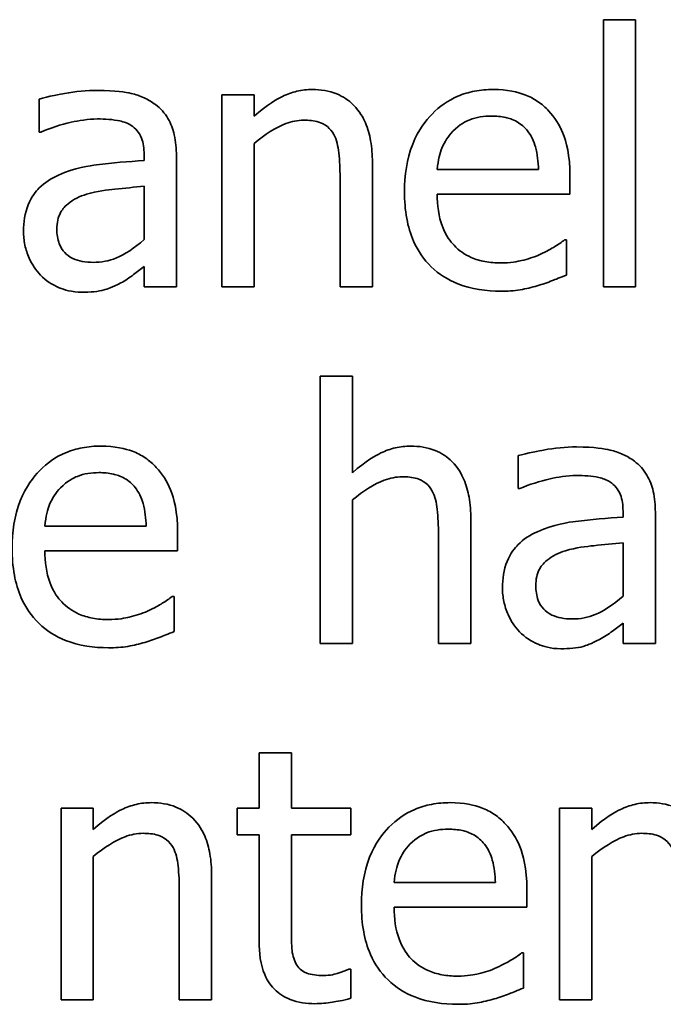
# Model space of a CAD drawing. Units: millimetres. Extents: x 200 to 5890, y 50 to 4150.
# Drawn here: x 987 to 990, y 2075 to 2080 of the extents above; entities that cross this region are included whole.
import ezdxf

# ---------------------------------------------------------------- set-up
doc = ezdxf.new("R2010")
doc.units = ezdxf.units.MM
doc.header["$LTSCALE"] = 10
doc.layers.add('実線(中線)', color=5, linetype='Continuous', lineweight=35)

msp = doc.modelspace()

# ---------------------------------------------------------------- linework, layer by layer
at = {"layer": '実線(中線)'}
for p, q in [((989.4097, 2079.9429), (989.5702, 2079.9429)), ((989.4097, 2078.6163), (989.4097, 2079.9429)), ((989.5702, 2079.9429), (989.5702, 2078.6163)), ((986.6062, 2079.3851), (986.6062, 2079.5487)), ((987.5139, 2078.6163), (987.5139, 2079.5693)), ((987.5139, 2079.5693), (987.6745, 2079.5693)), ((987.6745, 2079.5693), (987.6745, 2079.4633)), ((986.6155, 2079.3851), (986.6062, 2079.3851)), ((987.6745, 2079.3285), (987.6745, 2078.6163)), ((987.128, 2079.243), (987.128, 2079.2739)), ((987.2885, 2079.2677), (987.2885, 2078.6163)), ((988.2621, 2079.2348), (988.2621, 2078.6163)), ((988.5843, 2079.1988), (989.0875, 2079.1988)), ((988.1016, 2078.6163), (988.1016, 2079.1597)), ((989.244, 2079.1638), (989.244, 2079.0763)), ((987.128, 2078.8509), (987.128, 2079.1154)), ((989.244, 2079.0763), (988.5843, 2079.0763)), ((989.2172, 2078.8499), (989.2265, 2078.8499)), ((989.2265, 2078.8499), (989.2265, 2078.6749)), ((987.128, 2078.6163), (987.128, 2078.7171)), ((987.2885, 2078.6163), (987.128, 2078.6163)), ((987.6745, 2078.6163), (987.5139, 2078.6163)), ((988.2621, 2078.6163), (988.1016, 2078.6163)), ((989.5702, 2078.6163), (989.4097, 2078.6163)), ((988.0028, 2076.8454), (988.0028, 2078.172)), ((988.0028, 2078.172), (988.1633, 2078.172)), ((988.1633, 2078.172), (988.1633, 2077.6924)), ((988.9857, 2077.6142), (988.9857, 2077.7779)), ((988.9949, 2077.6142), (988.9857, 2077.6142)), ((988.1633, 2077.5576), (988.1633, 2076.8454)), ((989.5074, 2077.4722), (989.5074, 2077.5031)), ((989.668, 2077.4969), (989.668, 2076.8454)), ((986.635, 2077.428), (987.1383, 2077.428)), ((988.751, 2077.464), (988.751, 2076.8454)), ((987.2947, 2077.393), (987.2947, 2077.3055)), ((988.5905, 2076.8454), (988.5905, 2077.3888)), ((989.5074, 2077.0801), (989.5074, 2077.3446)), ((987.2947, 2077.3055), (986.635, 2077.3055)), ((987.268, 2077.0791), (987.2772, 2077.0791)), ((987.2772, 2077.0791), (987.2772, 2076.9041)), ((989.5074, 2076.8454), (989.5074, 2076.9463)), ((988.1633, 2076.8454), (988.0028, 2076.8454)), ((988.751, 2076.8454), (988.5905, 2076.8454)), ((989.668, 2076.8454), (989.5074, 2076.8454)), ((987.6992, 2076.0276), (987.6992, 2076.3014)), ((987.6992, 2076.3014), (987.8597, 2076.3014)), ((987.8597, 2076.3014), (987.8597, 2076.0276)), ((986.7153, 2075.0746), (986.7153, 2076.0276)), ((986.7153, 2076.0276), (986.8758, 2076.0276)), ((986.8758, 2076.0276), (986.8758, 2075.9216)), ((987.5911, 2075.8949), (987.5911, 2076.0276)), ((987.5911, 2076.0276), (987.6992, 2076.0276)), ((987.8597, 2076.0276), (988.1551, 2076.0276)), ((988.1551, 2076.0276), (988.1551, 2075.8949)), ((989.1925, 2075.0746), (989.1925, 2076.0276)), ((989.1925, 2076.0276), (989.3531, 2076.0276)), ((989.3531, 2076.0276), (989.3531, 2075.9216)), ((987.6992, 2075.8949), (987.5911, 2075.8949)), ((987.6992, 2075.3669), (987.6992, 2075.8949)), ((988.1551, 2075.8949), (987.8597, 2075.8949)), ((987.8597, 2075.8949), (987.8597, 2075.441)), ((986.8758, 2075.7868), (986.8758, 2075.0746)), ((989.3531, 2075.7868), (989.3531, 2075.0746)), ((987.4635, 2075.6931), (987.4635, 2075.0746)), ((987.303, 2075.0746), (987.303, 2075.618)), ((988.3702, 2075.6571), (988.8735, 2075.6571)), ((989.0299, 2075.6221), (989.0299, 2075.5346)), ((989.0299, 2075.5346), (988.3702, 2075.5346)), ((989.0031, 2075.3082), (989.0124, 2075.3082)), ((989.0124, 2075.3082), (989.0124, 2075.1333)), ((988.1458, 2075.2269), (988.1551, 2075.2269)), ((988.1551, 2075.2269), (988.1551, 2075.0828)), ((986.8758, 2075.0746), (986.7153, 2075.0746)), ((987.4635, 2075.0746), (987.303, 2075.0746)), ((989.3531, 2075.0746), (989.1925, 2075.0746))]:
    msp.add_line(p, q, dxfattribs=at)
for points, knots in [([(986.6062, 2079.5487), (986.6517, 2079.5614), (986.7172, 2079.5735), (986.7875, 2079.5866), (986.8423, 2079.5919), (986.8975, 2079.5919)], [0, 0, 0, 0, 0.01416064, 0.01416064, 0.06192236, 0.06192236, 0.06192236, 0.06192236]), ([(986.8975, 2079.5919), (986.9869, 2079.5919), (987.0368, 2079.5826), (987.0857, 2079.5714), (987.1071, 2079.5643), (987.1478, 2079.5456), (987.1668, 2079.5343), (987.1846, 2079.5209)], [0, 0, 0, 0, 0.02683698, 0.02683698, 0.04885831, 0.04885831, 0.07052275, 0.07052275, 0.07052275, 0.07052275]), ([(987.6745, 2079.4633), (987.741, 2079.5232), (987.7901, 2079.5494), (987.8389, 2079.5733), (987.8628, 2079.5818), (987.9127, 2079.5933), (987.938, 2079.596), (987.9637, 2079.596)], [0, 0, 0, 0, 0.02685817, 0.02685817, 0.05063788, 0.05063788, 0.07455145, 0.07455145, 0.07455145, 0.07455145]), ([(987.9637, 2079.596), (988.0051, 2079.596), (988.0464, 2079.59), (988.1164, 2079.5616), (988.1443, 2079.5432), (988.1991, 2079.4884), (988.217, 2079.4555), (988.2399, 2079.4023), (988.2482, 2079.3722), (988.2597, 2079.3067), (988.2621, 2079.2704), (988.2621, 2079.2348)], [0, 0, 0, 0, 0.01243848, 0.01243848, 0.02265092, 0.02265092, 0.03568769, 0.03568769, 0.05059116, 0.05059116, 0.06779719, 0.06779719, 0.06779719, 0.06779719]), ([(988.4217, 2079.0876), (988.4217, 2079.1683), (988.4327, 2079.2498), (988.4907, 2079.3963), (988.5284, 2079.4433), (988.5954, 2079.512), (988.6379, 2079.5419), (988.7133, 2079.574), (988.7412, 2079.5822), (988.8002, 2079.5935), (988.8312, 2079.596), (988.8622, 2079.596)], [0, 0, 0, 0, 0.0241893, 0.0241893, 0.0472552, 0.0472552, 0.0754998, 0.0754998, 0.0910796, 0.0910796, 0.1076419, 0.1076419, 0.1076419, 0.1076419]), ([(988.8622, 2079.596), (988.9343, 2079.596), (988.9842, 2079.5834), (989.0417, 2079.5618), (989.063, 2079.5509), (989.1032, 2079.5238), (989.1215, 2079.5079), (989.138, 2079.49)], [0, 0, 0, 0, 0.0216338, 0.0216338, 0.03563561, 0.03563561, 0.04974667, 0.04974667, 0.04974667, 0.04974667]), ([(987.1846, 2079.5209), (987.2099, 2079.5021), (987.2306, 2079.4791), (987.2616, 2079.4268), (987.2716, 2079.3994), (987.2857, 2079.3373), (987.2885, 2079.3021), (987.2885, 2079.2677)], [0, 0, 0, 0, 0.00945885, 0.00945885, 0.01826064, 0.01826064, 0.0285549, 0.0285549, 0.0285549, 0.0285549]), ([(989.138, 2079.49), (989.1684, 2079.4577), (989.1914, 2079.4203), (989.2256, 2079.3369), (989.244, 2079.2722), (989.244, 2079.1638)], [0, 0, 0, 0, 0.01331952, 0.01331952, 0.02703919, 0.02703919, 0.02703919, 0.02703919]), ([(986.8964, 2079.4499), (986.8506, 2079.4499), (986.8025, 2079.4415), (986.7142, 2079.4221), (986.6641, 2079.4057), (986.6155, 2079.3851)], [0, 0, 0, 0, 0.01375216, 0.01375216, 0.03302291, 0.03302291, 0.03302291, 0.03302291]), ([(987.0632, 2079.418), (987.0462, 2079.4288), (987.0272, 2079.4358), (986.9759, 2079.4473), (986.9318, 2079.4499), (986.8964, 2079.4499)], [0, 0, 0, 0, 0.00603268, 0.00603268, 0.01579602, 0.01579602, 0.01579602, 0.01579602]), ([(987.9215, 2079.4437), (987.8909, 2079.4437), (987.8612, 2079.4375), (987.7831, 2079.4083), (987.727, 2079.373), (987.6745, 2079.3285)], [0, 0, 0, 0, 0.00916177, 0.00916177, 0.02499987, 0.02499987, 0.02499987, 0.02499987]), ([(988.0707, 2079.3727), (988.0625, 2079.3878), (988.052, 2079.4011), (988.0224, 2079.4249), (988.0061, 2079.4311), (987.9723, 2079.4415), (987.9458, 2079.4437), (987.9215, 2079.4437)], [0, 0, 0, 0, 0.0051568, 0.0051568, 0.0114011, 0.0114011, 0.02526137, 0.02526137, 0.02526137, 0.02526137]), ([(988.8529, 2079.4643), (988.8168, 2079.4643), (988.7791, 2079.4597), (988.7278, 2079.4384), (988.6966, 2079.4233), (988.6625, 2079.3892)], [0, 0, 0, 0, 0.01083069, 0.01083069, 0.01661733, 0.01661733, 0.01661733, 0.01661733]), ([(989.033, 2079.3902), (989.0186, 2079.4088), (989.0012, 2079.4239), (988.9591, 2079.448), (988.9388, 2079.4539), (988.9013, 2079.4624), (988.8768, 2079.4643), (988.8529, 2079.4643)], [0, 0, 0, 0, 0.00705961, 0.00705961, 0.01453819, 0.01453819, 0.02685465, 0.02685465, 0.02685465, 0.02685465]), ([(987.128, 2079.2739), (987.128, 2079.3024), (987.1247, 2079.3305), (987.1089, 2079.3706), (987.1005, 2079.3828), (987.085, 2079.4016), (987.0748, 2079.4106), (987.0632, 2079.418)], [0, 0, 0, 0, 0.00854115, 0.00854115, 0.01438454, 0.01438454, 0.02195574, 0.02195574, 0.02195574, 0.02195574]), ([(988.6625, 2079.3892), (988.6392, 2079.3646), (988.6207, 2079.3367), (988.5983, 2079.2814), (988.5884, 2079.2475), (988.5843, 2079.1988)], [0, 0, 0, 0, 0.01017073, 0.01017073, 0.01789891, 0.01789891, 0.01789891, 0.01789891]), ([(989.0875, 2079.1988), (989.0864, 2079.2358), (989.0822, 2079.2752), (989.0689, 2079.3224), (989.0638, 2079.338), (989.0494, 2079.3672), (989.0419, 2079.3792), (989.033, 2079.3902)], [0, 0, 0, 0, 0.01112244, 0.01112244, 0.01467754, 0.01467754, 0.01742175, 0.01742175, 0.01742175, 0.01742175]), ([(988.1016, 2079.1597), (988.1016, 2079.2006), (988.0999, 2079.2415), (988.0918, 2079.3149), (988.0846, 2079.3472), (988.0707, 2079.3727)], [0, 0, 0, 0, 0.01226272, 0.01226272, 0.02213388, 0.02213388, 0.02213388, 0.02213388]), ([(986.7029, 2079.171), (986.7818, 2079.2074), (986.8623, 2079.2181), (986.9701, 2079.2319), (987.0497, 2079.2386), (987.128, 2079.243)], [0, 0, 0, 0, 0.0260704, 0.0260704, 0.09356521, 0.09356521, 0.09356521, 0.09356521]), ([(986.529, 2078.8921), (986.529, 2078.937), (986.5355, 2078.9819), (986.5688, 2079.0648), (986.5907, 2079.0908), (986.6334, 2079.1341), (986.667, 2079.1551), (986.7029, 2079.171)], [0, 0, 0, 0, 0.01346951, 0.01346951, 0.0267946, 0.0267946, 0.05118824, 0.05118824, 0.05118824, 0.05118824]), ([(987.128, 2079.1154), (987.0822, 2079.1113), (987.0289, 2079.1061), (986.9447, 2079.0976), (986.8954, 2079.0925), (986.8419, 2079.0763)], [0, 0, 0, 0, 0.01379944, 0.01379944, 0.0255354, 0.0255354, 0.0255354, 0.0255354]), ([(988.9013, 2078.5947), (988.8285, 2078.5947), (988.7546, 2078.6044), (988.637, 2078.6507), (988.5925, 2078.6787), (988.5168, 2078.7522), (988.4881, 2078.7945), (988.4512, 2078.8783), (988.4402, 2078.9163), (988.425, 2078.9987), (988.4217, 2079.0434), (988.4217, 2079.0876)], [0, 0, 0, 0, 0.02184263, 0.02184263, 0.03788508, 0.03788508, 0.05348966, 0.05348966, 0.06530183, 0.06530183, 0.07856526, 0.07856526, 0.07856526, 0.07856526]), ([(986.8419, 2079.0763), (986.8087, 2079.0661), (986.7776, 2079.051), (986.7293, 2079.0114), (986.7191, 2078.9964), (986.7067, 2078.9734), (986.7022, 2078.9608), (986.696, 2078.9332), (986.6947, 2078.9183), (986.6947, 2078.9034)], [0, 0, 0, 0, 0.01041088, 0.01041088, 0.01872668, 0.01872668, 0.02742286, 0.02742286, 0.03707921, 0.03707921, 0.03707921, 0.03707921]), ([(988.5843, 2079.0763), (988.5843, 2079.0221), (988.591, 2078.9662), (988.628, 2078.869), (988.6513, 2078.8399), (988.6924, 2078.7965), (988.721, 2078.7765), (988.7753, 2078.7527), (988.798, 2078.7459), (988.8469, 2078.7367), (988.8731, 2078.7346), (988.8992, 2078.7346)], [0, 0, 0, 0, 0.01626702, 0.01626702, 0.03114508, 0.03114508, 0.05303624, 0.05303624, 0.06762375, 0.06762375, 0.08366568, 0.08366568, 0.08366568, 0.08366568]), ([(986.6134, 2078.6739), (986.5893, 2078.6987), (986.5709, 2078.7277), (986.5478, 2078.78), (986.5407, 2078.8014), (986.5313, 2078.8463), (986.529, 2078.8691), (986.529, 2078.8921)], [0, 0, 0, 0, 0.01036313, 0.01036313, 0.01713677, 0.01713677, 0.02394326, 0.02394326, 0.02394326, 0.02394326]), ([(986.6947, 2078.9034), (986.6947, 2078.8785), (986.6979, 2078.8529), (986.7132, 2078.8133), (986.7222, 2078.7985), (986.7429, 2078.777), (986.7555, 2078.7663), (986.7891, 2078.7503), (986.8046, 2078.7456), (986.8385, 2078.7391), (986.8573, 2078.7377), (986.8758, 2078.7377)], [0, 0, 0, 0, 0.00748484, 0.00748484, 0.01273996, 0.01273996, 0.01643268, 0.01643268, 0.01923422, 0.01923422, 0.02247127, 0.02247127, 0.02247127, 0.02247127]), ([(986.8758, 2078.7377), (986.9154, 2078.7377), (986.9539, 2078.7445), (987.0304, 2078.7763), (987.0809, 2078.8083), (987.128, 2078.8509)], [0, 0, 0, 0, 0.01187023, 0.01187023, 0.02484953, 0.02484953, 0.02484953, 0.02484953]), ([(989.0947, 2078.7768), (989.1288, 2078.793), (989.1514, 2078.8055), (989.1845, 2078.8255), (989.2023, 2078.8373), (989.2172, 2078.8499)], [0, 0, 0, 0, 0.01130375, 0.01130375, 0.02278825, 0.02278825, 0.02278825, 0.02278825]), ([(988.8992, 2078.7346), (988.9483, 2078.7346), (988.9851, 2078.7424), (989.0341, 2078.7538), (989.0653, 2078.7636), (989.0947, 2078.7768)], [0, 0, 0, 0, 0.01471884, 0.01471884, 0.0410534, 0.0410534, 0.0410534, 0.0410534]), ([(987.128, 2078.7171), (987.1103, 2078.7041), (987.0929, 2078.6906), (987.0557, 2078.6615), (987.0342, 2078.6471), (987.0117, 2078.6358)], [0, 0, 0, 0, 0.00660758, 0.00660758, 0.01414885, 0.01414885, 0.01414885, 0.01414885]), ([(986.8182, 2078.5895), (986.7684, 2078.5895), (986.7309, 2078.6015), (986.6714, 2078.6263), (986.6403, 2078.647), (986.6134, 2078.6739)], [0, 0, 0, 0, 0.0149344, 0.0149344, 0.03645052, 0.03645052, 0.03645052, 0.03645052]), ([(989.2265, 2078.6749), (989.1993, 2078.6639), (989.1685, 2078.6518), (989.1324, 2078.6378), (989.1063, 2078.6284), (989.0814, 2078.6214)], [0, 0, 0, 0, 0.00879834, 0.00879834, 0.02649138, 0.02649138, 0.02649138, 0.02649138]), ([(987.0117, 2078.6358), (986.9709, 2078.6139), (986.9423, 2078.6051), (986.9004, 2078.5925), (986.8604, 2078.5895), (986.8182, 2078.5895)], [0, 0, 0, 0, 0.0138814, 0.0138814, 0.04678896, 0.04678896, 0.04678896, 0.04678896]), ([(989.0814, 2078.6214), (989.0536, 2078.6134), (989.0255, 2078.6064), (988.9668, 2078.5961), (988.9317, 2078.5947), (988.9013, 2078.5947)], [0, 0, 0, 0, 0.00867456, 0.00867456, 0.01785127, 0.01785127, 0.01785127, 0.01785127]), ([(986.4724, 2077.3168), (986.4724, 2077.3974), (986.4834, 2077.4789), (986.5414, 2077.6255), (986.5791, 2077.6725), (986.6462, 2077.7412), (986.6886, 2077.771), (986.7641, 2077.8031), (986.7919, 2077.8114), (986.851, 2077.8226), (986.8819, 2077.8252), (986.9129, 2077.8252)], [0, 0, 0, 0, 0.0241893, 0.0241893, 0.0472552, 0.0472552, 0.0754998, 0.0754998, 0.0910796, 0.0910796, 0.1076419, 0.1076419, 0.1076419, 0.1076419]), ([(986.9129, 2077.8252), (986.985, 2077.8252), (987.0349, 2077.8126), (987.0924, 2077.791), (987.1138, 2077.7801), (987.1539, 2077.7529), (987.1722, 2077.7371), (987.1887, 2077.7192)], [0, 0, 0, 0, 0.0216338, 0.0216338, 0.03563561, 0.03563561, 0.04974667, 0.04974667, 0.04974667, 0.04974667]), ([(988.1633, 2077.6924), (988.2299, 2077.7523), (988.279, 2077.7786), (988.3278, 2077.8025), (988.3516, 2077.811), (988.4015, 2077.8225), (988.4269, 2077.8252), (988.4525, 2077.8252)], [0, 0, 0, 0, 0.02685817, 0.02685817, 0.05063788, 0.05063788, 0.07455145, 0.07455145, 0.07455145, 0.07455145]), ([(988.4525, 2077.8252), (988.494, 2077.8252), (988.5353, 2077.8191), (988.6053, 2077.7908), (988.6331, 2077.7723), (988.688, 2077.7176), (988.7058, 2077.6846), (988.7288, 2077.6315), (988.737, 2077.6014), (988.7486, 2077.5359), (988.751, 2077.4996), (988.751, 2077.464)], [0, 0, 0, 0, 0.01243848, 0.01243848, 0.02265092, 0.02265092, 0.03568769, 0.03568769, 0.05059116, 0.05059116, 0.06779719, 0.06779719, 0.06779719, 0.06779719]), ([(988.9857, 2077.7779), (989.0311, 2077.7906), (989.0967, 2077.8027), (989.167, 2077.8158), (989.2217, 2077.8211), (989.2769, 2077.8211)], [0, 0, 0, 0, 0.01416064, 0.01416064, 0.06192236, 0.06192236, 0.06192236, 0.06192236]), ([(989.2769, 2077.8211), (989.3664, 2077.8211), (989.4163, 2077.8118), (989.4652, 2077.8006), (989.4865, 2077.7935), (989.5273, 2077.7748), (989.5463, 2077.7634), (989.564, 2077.7501)], [0, 0, 0, 0, 0.02683698, 0.02683698, 0.04885831, 0.04885831, 0.07052275, 0.07052275, 0.07052275, 0.07052275]), ([(987.1887, 2077.7192), (987.2192, 2077.6869), (987.2422, 2077.6495), (987.2763, 2077.5661), (987.2947, 2077.5013), (987.2947, 2077.393)], [0, 0, 0, 0, 0.01331952, 0.01331952, 0.02703919, 0.02703919, 0.02703919, 0.02703919]), ([(989.564, 2077.7501), (989.5893, 2077.7312), (989.6101, 2077.7083), (989.6411, 2077.6559), (989.651, 2077.6286), (989.6652, 2077.5665), (989.668, 2077.5312), (989.668, 2077.4969)], [0, 0, 0, 0, 0.00945885, 0.00945885, 0.01826064, 0.01826064, 0.0285549, 0.0285549, 0.0285549, 0.0285549]), ([(986.9036, 2077.6935), (986.8675, 2077.6935), (986.8298, 2077.6889), (986.7786, 2077.6676), (986.7474, 2077.6525), (986.7132, 2077.6183)], [0, 0, 0, 0, 0.01083069, 0.01083069, 0.01661733, 0.01661733, 0.01661733, 0.01661733]), ([(987.0837, 2077.6194), (987.0694, 2077.638), (987.0519, 2077.6531), (987.0098, 2077.6772), (986.9896, 2077.6831), (986.9521, 2077.6915), (986.9275, 2077.6935), (986.9036, 2077.6935)], [0, 0, 0, 0, 0.00705961, 0.00705961, 0.01453819, 0.01453819, 0.02685465, 0.02685465, 0.02685465, 0.02685465]), ([(988.4103, 2077.6729), (988.3798, 2077.6729), (988.3501, 2077.6666), (988.272, 2077.6375), (988.2159, 2077.6021), (988.1633, 2077.5576)], [0, 0, 0, 0, 0.00916177, 0.00916177, 0.02499987, 0.02499987, 0.02499987, 0.02499987]), ([(988.5596, 2077.6019), (988.5514, 2077.617), (988.5408, 2077.6302), (988.5112, 2077.6541), (988.495, 2077.6603), (988.4611, 2077.6707), (988.4347, 2077.6729), (988.4103, 2077.6729)], [0, 0, 0, 0, 0.0051568, 0.0051568, 0.0114011, 0.0114011, 0.02526137, 0.02526137, 0.02526137, 0.02526137]), ([(989.2759, 2077.6791), (989.23, 2077.6791), (989.182, 2077.6707), (989.0936, 2077.6513), (989.0435, 2077.6349), (988.9949, 2077.6142)], [0, 0, 0, 0, 0.01375216, 0.01375216, 0.03302291, 0.03302291, 0.03302291, 0.03302291]), ([(989.4426, 2077.6472), (989.4256, 2077.6579), (989.4067, 2077.665), (989.3553, 2077.6765), (989.3113, 2077.6791), (989.2759, 2077.6791)], [0, 0, 0, 0, 0.00603268, 0.00603268, 0.01579602, 0.01579602, 0.01579602, 0.01579602]), ([(986.7132, 2077.6183), (986.6899, 2077.5937), (986.6714, 2077.5659), (986.649, 2077.5106), (986.6392, 2077.4767), (986.635, 2077.428)], [0, 0, 0, 0, 0.01017073, 0.01017073, 0.01789891, 0.01789891, 0.01789891, 0.01789891]), ([(987.1383, 2077.428), (987.1371, 2077.465), (987.133, 2077.5044), (987.1196, 2077.5516), (987.1145, 2077.5672), (987.1001, 2077.5963), (987.0926, 2077.6083), (987.0837, 2077.6194)], [0, 0, 0, 0, 0.01112244, 0.01112244, 0.01467754, 0.01467754, 0.01742175, 0.01742175, 0.01742175, 0.01742175]), ([(989.5074, 2077.5031), (989.5074, 2077.5316), (989.5041, 2077.5596), (989.4883, 2077.5998), (989.4799, 2077.612), (989.4644, 2077.6308), (989.4542, 2077.6398), (989.4426, 2077.6472)], [0, 0, 0, 0, 0.00854115, 0.00854115, 0.01438454, 0.01438454, 0.02195574, 0.02195574, 0.02195574, 0.02195574]), ([(988.5905, 2077.3888), (988.5905, 2077.4297), (988.5887, 2077.4707), (988.5807, 2077.544), (988.5735, 2077.5764), (988.5596, 2077.6019)], [0, 0, 0, 0, 0.01226272, 0.01226272, 0.02213388, 0.02213388, 0.02213388, 0.02213388]), ([(989.0824, 2077.4002), (989.1613, 2077.4366), (989.2417, 2077.4473), (989.3496, 2077.461), (989.4292, 2077.4678), (989.5074, 2077.4722)], [0, 0, 0, 0, 0.0260704, 0.0260704, 0.09356521, 0.09356521, 0.09356521, 0.09356521]), ([(988.9085, 2077.1213), (988.9085, 2077.1662), (988.9149, 2077.2111), (988.9483, 2077.2939), (988.9702, 2077.32), (989.0128, 2077.3633), (989.0465, 2077.3843), (989.0824, 2077.4002)], [0, 0, 0, 0, 0.01346951, 0.01346951, 0.0267946, 0.0267946, 0.05118824, 0.05118824, 0.05118824, 0.05118824]), ([(989.5074, 2077.3446), (989.4616, 2077.3405), (989.4083, 2077.3353), (989.3242, 2077.3268), (989.2749, 2077.3216), (989.2213, 2077.3055)], [0, 0, 0, 0, 0.01379944, 0.01379944, 0.0255354, 0.0255354, 0.0255354, 0.0255354]), ([(986.952, 2076.8238), (986.8792, 2076.8238), (986.8054, 2076.8336), (986.6878, 2076.8799), (986.6432, 2076.9078), (986.5675, 2076.9814), (986.5388, 2077.0237), (986.5019, 2077.1075), (986.4909, 2077.1455), (986.4757, 2077.2278), (986.4724, 2077.2725), (986.4724, 2077.3168)], [0, 0, 0, 0, 0.02184263, 0.02184263, 0.03788508, 0.03788508, 0.05348966, 0.05348966, 0.06530183, 0.06530183, 0.07856526, 0.07856526, 0.07856526, 0.07856526]), ([(986.635, 2077.3055), (986.635, 2077.2513), (986.6417, 2077.1953), (986.6787, 2077.0982), (986.702, 2077.069), (986.7432, 2077.0257), (986.7718, 2077.0057), (986.826, 2076.9818), (986.8488, 2076.9751), (986.8977, 2076.9658), (986.9239, 2076.9638), (986.9499, 2076.9638)], [0, 0, 0, 0, 0.01626702, 0.01626702, 0.03114508, 0.03114508, 0.05303624, 0.05303624, 0.06762375, 0.06762375, 0.08366568, 0.08366568, 0.08366568, 0.08366568]), ([(989.2213, 2077.3055), (989.1882, 2077.2953), (989.157, 2077.2801), (989.1088, 2077.2405), (989.0986, 2077.2256), (989.0861, 2077.2026), (989.0817, 2077.19), (989.0755, 2077.1624), (989.0742, 2077.1474), (989.0742, 2077.1326)], [0, 0, 0, 0, 0.01041088, 0.01041088, 0.01872668, 0.01872668, 0.02742286, 0.02742286, 0.03707921, 0.03707921, 0.03707921, 0.03707921]), ([(989.0742, 2077.1326), (989.0742, 2077.1076), (989.0774, 2077.0821), (989.0927, 2077.0424), (989.1017, 2077.0277), (989.1223, 2077.0061), (989.135, 2076.9954), (989.1685, 2076.9794), (989.184, 2076.9748), (989.2179, 2076.9682), (989.2368, 2076.9669), (989.2553, 2076.9669)], [0, 0, 0, 0, 0.00748484, 0.00748484, 0.01273996, 0.01273996, 0.01643268, 0.01643268, 0.01923422, 0.01923422, 0.02247127, 0.02247127, 0.02247127, 0.02247127]), ([(987.1455, 2077.006), (987.1795, 2077.0222), (987.2021, 2077.0347), (987.2353, 2077.0547), (987.253, 2077.0665), (987.268, 2077.0791)], [0, 0, 0, 0, 0.01130375, 0.01130375, 0.02278825, 0.02278825, 0.02278825, 0.02278825]), ([(988.9929, 2076.9031), (988.9688, 2076.9278), (988.9504, 2076.9569), (988.9273, 2077.0091), (988.9202, 2077.0305), (988.9107, 2077.0755), (988.9085, 2077.0982), (988.9085, 2077.1213)], [0, 0, 0, 0, 0.01036313, 0.01036313, 0.01713677, 0.01713677, 0.02394326, 0.02394326, 0.02394326, 0.02394326]), ([(989.2553, 2076.9669), (989.2949, 2076.9669), (989.3333, 2076.9736), (989.4098, 2077.0054), (989.4603, 2077.0375), (989.5074, 2077.0801)], [0, 0, 0, 0, 0.01187023, 0.01187023, 0.02484953, 0.02484953, 0.02484953, 0.02484953]), ([(986.9499, 2076.9638), (986.999, 2076.9638), (987.0358, 2076.9715), (987.0848, 2076.9829), (987.1161, 2076.9927), (987.1455, 2077.006)], [0, 0, 0, 0, 0.01471884, 0.01471884, 0.0410534, 0.0410534, 0.0410534, 0.0410534]), ([(989.5074, 2076.9463), (989.4897, 2076.9332), (989.4723, 2076.9197), (989.4351, 2076.8907), (989.4136, 2076.8762), (989.3911, 2076.865)], [0, 0, 0, 0, 0.00660758, 0.00660758, 0.01414885, 0.01414885, 0.01414885, 0.01414885]), ([(987.2772, 2076.9041), (987.2501, 2076.893), (987.2192, 2076.881), (987.1832, 2076.8669), (987.157, 2076.8576), (987.1321, 2076.8506)], [0, 0, 0, 0, 0.00879834, 0.00879834, 0.02649138, 0.02649138, 0.02649138, 0.02649138]), ([(989.1977, 2076.8187), (989.1479, 2076.8187), (989.1104, 2076.8306), (989.0509, 2076.8555), (989.0198, 2076.8762), (988.9929, 2076.9031)], [0, 0, 0, 0, 0.0149344, 0.0149344, 0.03645052, 0.03645052, 0.03645052, 0.03645052]), ([(987.1321, 2076.8506), (987.1043, 2076.8426), (987.0762, 2076.8355), (987.0176, 2076.8252), (986.9824, 2076.8238), (986.952, 2076.8238)], [0, 0, 0, 0, 0.00867456, 0.00867456, 0.01785127, 0.01785127, 0.01785127, 0.01785127]), ([(989.3911, 2076.865), (989.3504, 2076.8431), (989.3218, 2076.8342), (989.2798, 2076.8217), (989.2398, 2076.8187), (989.1977, 2076.8187)], [0, 0, 0, 0, 0.0138814, 0.0138814, 0.04678896, 0.04678896, 0.04678896, 0.04678896]), ([(986.8758, 2075.9216), (986.9424, 2075.9815), (986.9915, 2076.0078), (987.0403, 2076.0316), (987.0642, 2076.0402), (987.114, 2076.0516), (987.1394, 2076.0544), (987.165, 2076.0544)], [0, 0, 0, 0, 0.02685817, 0.02685817, 0.05063788, 0.05063788, 0.07455145, 0.07455145, 0.07455145, 0.07455145]), ([(987.165, 2076.0544), (987.2065, 2076.0544), (987.2478, 2076.0483), (987.3178, 2076.0199), (987.3456, 2076.0015), (987.4005, 2075.9467), (987.4183, 2075.9138), (987.4413, 2075.8606), (987.4495, 2075.8305), (987.4611, 2075.765), (987.4635, 2075.7288), (987.4635, 2075.6931)], [0, 0, 0, 0, 0.01243848, 0.01243848, 0.02265092, 0.02265092, 0.03568769, 0.03568769, 0.05059116, 0.05059116, 0.06779719, 0.06779719, 0.06779719, 0.06779719]), ([(988.2076, 2075.546), (988.2076, 2075.6266), (988.2186, 2075.7081), (988.2766, 2075.8546), (988.3143, 2075.9016), (988.3814, 2075.9703), (988.4238, 2076.0002), (988.4993, 2076.0323), (988.5271, 2076.0405), (988.5862, 2076.0518), (988.6171, 2076.0544), (988.6481, 2076.0544)], [0, 0, 0, 0, 0.0241893, 0.0241893, 0.0472552, 0.0472552, 0.0754998, 0.0754998, 0.0910796, 0.0910796, 0.1076419, 0.1076419, 0.1076419, 0.1076419]), ([(988.6481, 2076.0544), (988.7202, 2076.0544), (988.7701, 2076.0418), (988.8276, 2076.0202), (988.849, 2076.0092), (988.8891, 2075.9821), (988.9074, 2075.9662), (988.9239, 2075.9484)], [0, 0, 0, 0, 0.0216338, 0.0216338, 0.03563561, 0.03563561, 0.04974667, 0.04974667, 0.04974667, 0.04974667]), ([(989.3531, 2075.9216), (989.4196, 2075.9815), (989.4687, 2076.0078), (989.5175, 2076.0316), (989.5414, 2076.0402), (989.5912, 2076.0516), (989.6166, 2076.0544), (989.6423, 2076.0544)], [0, 0, 0, 0, 0.02685817, 0.02685817, 0.05063788, 0.05063788, 0.07455145, 0.07455145, 0.07455145, 0.07455145]), ([(989.6423, 2076.0544), (989.6837, 2076.0544), (989.725, 2076.0483), (989.795, 2076.0199), (989.8228, 2076.0015), (989.8777, 2075.9467), (989.8955, 2075.9138), (989.9185, 2075.8606), (989.9268, 2075.8305), (989.9383, 2075.765), (989.9407, 2075.7288), (989.9407, 2075.6931)], [0, 0, 0, 0, 0.01243848, 0.01243848, 0.02265092, 0.02265092, 0.03568769, 0.03568769, 0.05059116, 0.05059116, 0.06779719, 0.06779719, 0.06779719, 0.06779719]), ([(988.6388, 2075.9226), (988.6027, 2075.9226), (988.565, 2075.9181), (988.5138, 2075.8968), (988.4825, 2075.8816), (988.4484, 2075.8475)], [0, 0, 0, 0, 0.01083069, 0.01083069, 0.01661733, 0.01661733, 0.01661733, 0.01661733]), ([(988.8189, 2075.8485), (988.8046, 2075.8672), (988.7871, 2075.8823), (988.745, 2075.9063), (988.7247, 2075.9122), (988.6873, 2075.9207), (988.6627, 2075.9226), (988.6388, 2075.9226)], [0, 0, 0, 0, 0.00705961, 0.00705961, 0.01453819, 0.01453819, 0.02685465, 0.02685465, 0.02685465, 0.02685465]), ([(988.9239, 2075.9484), (988.9544, 2075.9161), (988.9773, 2075.8786), (989.0115, 2075.7952), (989.0299, 2075.7305), (989.0299, 2075.6221)], [0, 0, 0, 0, 0.01331952, 0.01331952, 0.02703919, 0.02703919, 0.02703919, 0.02703919]), ([(987.1228, 2075.9021), (987.0923, 2075.9021), (987.0626, 2075.8958), (986.9845, 2075.8667), (986.9284, 2075.8313), (986.8758, 2075.7868)], [0, 0, 0, 0, 0.00916177, 0.00916177, 0.02499987, 0.02499987, 0.02499987, 0.02499987]), ([(987.2721, 2075.831), (987.2639, 2075.8462), (987.2533, 2075.8594), (987.2237, 2075.8833), (987.2075, 2075.8895), (987.1736, 2075.8999), (987.1472, 2075.9021), (987.1228, 2075.9021)], [0, 0, 0, 0, 0.0051568, 0.0051568, 0.0114011, 0.0114011, 0.02526137, 0.02526137, 0.02526137, 0.02526137]), ([(989.6001, 2075.9021), (989.5695, 2075.9021), (989.5398, 2075.8958), (989.4617, 2075.8667), (989.4056, 2075.8313), (989.3531, 2075.7868)], [0, 0, 0, 0, 0.00916177, 0.00916177, 0.02499987, 0.02499987, 0.02499987, 0.02499987]), ([(989.7493, 2075.831), (989.7411, 2075.8462), (989.7305, 2075.8594), (989.701, 2075.8833), (989.6847, 2075.8895), (989.6508, 2075.8999), (989.6244, 2075.9021), (989.6001, 2075.9021)], [0, 0, 0, 0, 0.0051568, 0.0051568, 0.0114011, 0.0114011, 0.02526137, 0.02526137, 0.02526137, 0.02526137]), ([(987.303, 2075.618), (987.303, 2075.6589), (987.3012, 2075.6998), (987.2932, 2075.7732), (987.286, 2075.8055), (987.2721, 2075.831)], [0, 0, 0, 0, 0.01226272, 0.01226272, 0.02213388, 0.02213388, 0.02213388, 0.02213388]), ([(988.4484, 2075.8475), (988.4251, 2075.8229), (988.4066, 2075.7951), (988.3842, 2075.7398), (988.3743, 2075.7059), (988.3702, 2075.6571)], [0, 0, 0, 0, 0.01017073, 0.01017073, 0.01789891, 0.01789891, 0.01789891, 0.01789891]), ([(988.8735, 2075.6571), (988.8723, 2075.6942), (988.8681, 2075.7336), (988.8548, 2075.7807), (988.8497, 2075.7963), (988.8353, 2075.8255), (988.8278, 2075.8375), (988.8189, 2075.8485)], [0, 0, 0, 0, 0.01112244, 0.01112244, 0.01467754, 0.01467754, 0.01742175, 0.01742175, 0.01742175, 0.01742175]), ([(988.6872, 2075.053), (988.6144, 2075.053), (988.5405, 2075.0628), (988.423, 2075.109), (988.3784, 2075.137), (988.3027, 2075.2105), (988.274, 2075.2529), (988.2371, 2075.3367), (988.2261, 2075.3747), (988.2109, 2075.457), (988.2076, 2075.5017), (988.2076, 2075.546)], [0, 0, 0, 0, 0.02184263, 0.02184263, 0.03788508, 0.03788508, 0.05348966, 0.05348966, 0.06530183, 0.06530183, 0.07856526, 0.07856526, 0.07856526, 0.07856526]), ([(988.3702, 2075.5346), (988.3702, 2075.4804), (988.3769, 2075.4245), (988.4139, 2075.3274), (988.4372, 2075.2982), (988.4784, 2075.2549), (988.507, 2075.2349), (988.5612, 2075.211), (988.584, 2075.2043), (988.6329, 2075.195), (988.6591, 2075.193), (988.6851, 2075.193)], [0, 0, 0, 0, 0.01626702, 0.01626702, 0.03114508, 0.03114508, 0.05303624, 0.05303624, 0.06762375, 0.06762375, 0.08366568, 0.08366568, 0.08366568, 0.08366568]), ([(987.8597, 2075.441), (987.8597, 2075.4038), (987.8599, 2075.3665), (987.8632, 2075.3164), (987.8652, 2075.3036), (987.872, 2075.2788), (987.8766, 2075.267), (987.8824, 2075.2557)], [0, 0, 0, 0, 0.0111695, 0.0111695, 0.01505967, 0.01505967, 0.0188767, 0.0188767, 0.0188767, 0.0188767]), ([(987.9771, 2075.0561), (987.9352, 2075.0561), (987.8929, 2075.0618), (987.8246, 2075.0889), (987.7984, 2075.1056), (987.7632, 2075.14), (987.7433, 2075.1622), (987.7065, 2075.2499), (987.6992, 2075.3079), (987.6992, 2075.3669)], [0, 0, 0, 0, 0.01257079, 0.01257079, 0.02203293, 0.02203293, 0.02735894, 0.02735894, 0.03411807, 0.03411807, 0.03411807, 0.03411807]), ([(988.8807, 2075.2352), (988.9147, 2075.2514), (988.9373, 2075.2638), (988.9705, 2075.2838), (988.9882, 2075.2956), (989.0031, 2075.3082)], [0, 0, 0, 0, 0.01130375, 0.01130375, 0.02278825, 0.02278825, 0.02278825, 0.02278825]), ([(987.8824, 2075.2557), (987.8876, 2075.2448), (987.8948, 2075.2353), (987.9105, 2075.2214), (987.9207, 2075.214), (987.9596, 2075.199), (987.9885, 2075.196), (988.0172, 2075.196)], [0, 0, 0, 0, 0.00363457, 0.00363457, 0.00630443, 0.00630443, 0.01039119, 0.01039119, 0.01039119, 0.01039119]), ([(988.0172, 2075.196), (988.0559, 2075.196), (988.0784, 2075.2032), (988.1107, 2075.2137), (988.1322, 2075.221), (988.1458, 2075.2269)], [0, 0, 0, 0, 0.01160347, 0.01160347, 0.02593505, 0.02593505, 0.02593505, 0.02593505]), ([(988.6851, 2075.193), (988.7342, 2075.193), (988.771, 2075.2007), (988.82, 2075.2121), (988.8513, 2075.2219), (988.8807, 2075.2352)], [0, 0, 0, 0, 0.01471884, 0.01471884, 0.0410534, 0.0410534, 0.0410534, 0.0410534]), ([(989.0124, 2075.1333), (988.9853, 2075.1222), (988.9544, 2075.1101), (988.9184, 2075.0961), (988.8922, 2075.0868), (988.8673, 2075.0798)], [0, 0, 0, 0, 0.00879834, 0.00879834, 0.02649138, 0.02649138, 0.02649138, 0.02649138]), ([(988.1551, 2075.0828), (988.1153, 2075.072), (988.0834, 2075.0664), (988.0351, 2075.0589), (988.0059, 2075.0561), (987.9771, 2075.0561)], [0, 0, 0, 0, 0.01239185, 0.01239185, 0.0301195, 0.0301195, 0.0301195, 0.0301195]), ([(988.8673, 2075.0798), (988.8395, 2075.0717), (988.8114, 2075.0647), (988.7528, 2075.0544), (988.7176, 2075.053), (988.6872, 2075.053)], [0, 0, 0, 0, 0.00867456, 0.00867456, 0.01785127, 0.01785127, 0.01785127, 0.01785127])]:
    msp.add_open_spline(points, degree=3, knots=knots, dxfattribs=at)

doc.saveas('drawing.dxf')
